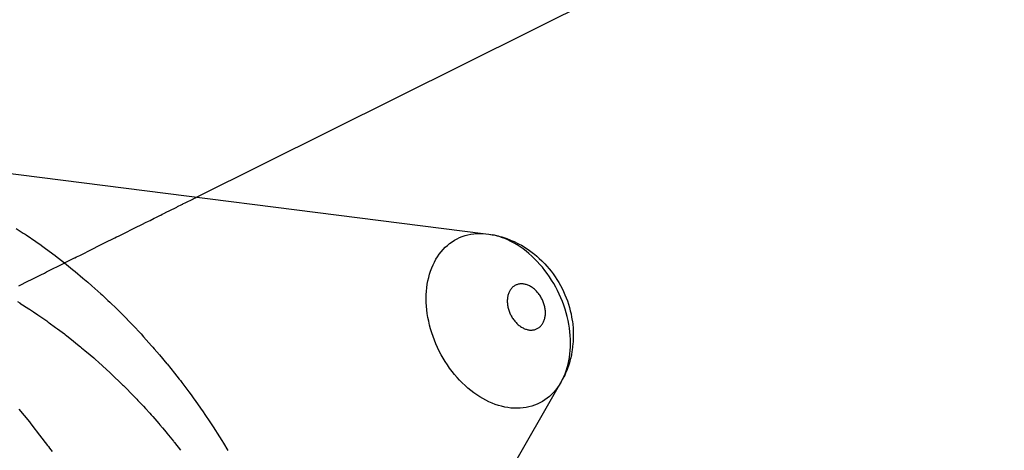
# Model space of a CAD drawing. Extents: x 2864 to 3764, y -1200 to 115.
# Drawn here: x 3414 to 3415, y -1075 to -1075 of the extents above; entities that cross this region are included whole.
import ezdxf

# ---------------------------------------------------------------- set-up
doc = ezdxf.new("R2010")
doc.units = 0
doc.header["$LTSCALE"] = 4
doc.linetypes.add('ISO-07___', pattern=[0.889, 0.127, -0.762])
doc.linetypes.add('VW-01____', pattern=[2.116125, 1.058062, -1.058062])
doc.layers.add('__', color=7, linetype='CONTINUOUS')

# ---------------------------------------------------------------- blocks, each defined once
blk = doc.blocks.new('____-29')
at = {"layer": '__', "color": 1, "linetype": 'VW-01____'}
for p, q in [((21.29512, -116.62411), (39.57749, -107.52423)), ((21.24989, -116.64662), (21.25, -116.64656))]:
    blk.add_line(p, q, dxfattribs=at)
at = {"layer": '__', "color": 4, "linetype": 'CONTINUOUS'}
for p, q in [((21.16155, -116.60724), (21.39402, -116.63659)), ((21.23348, -116.63479), (21.23589, -116.63635)), ((21.23589, -116.63635), (21.23655, -116.63678)), ((21.23655, -116.63678), (21.23686, -116.637)), ((21.23686, -116.637), (21.24018, -116.6393)), ((21.39402, -116.63659), (21.39508, -116.63673)), ((21.39508, -116.63673), (21.39615, -116.63692)), ((21.39508, -116.63673), (21.39574, -116.63683)), ((21.39723, -116.63717), (21.39615, -116.63692)), ((21.39615, -116.63692), (21.3968, -116.63702)), ((21.3968, -116.63702), (21.39786, -116.63727)), ((21.3983, -116.63747), (21.39723, -116.63717)), ((21.39786, -116.63727), (21.39848, -116.63742)), ((21.39938, -116.63783), (21.3983, -116.63747)), ((21.39848, -116.63742), (21.39952, -116.63771)), ((21.40045, -116.63824), (21.39938, -116.63783)), ((21.39952, -116.63771), (21.40012, -116.6379)), ((21.40012, -116.6379), (21.40114, -116.63824)), ((21.40152, -116.63871), (21.40045, -116.63824)), ((21.40114, -116.63824), (21.40217, -116.63864)), ((21.24018, -116.6393), (21.24195, -116.64052)), ((21.24195, -116.64052), (21.24207, -116.64061)), ((21.24207, -116.64061), (21.24348, -116.64165)), ((21.24348, -116.64165), (21.24674, -116.64407)), ((21.40259, -116.63923), (21.40152, -116.63871)), ((21.40217, -116.63864), (21.4027, -116.63886)), ((21.40364, -116.6398), (21.40259, -116.63923)), ((21.4027, -116.63886), (21.40371, -116.63929)), ((21.40469, -116.64042), (21.40364, -116.6398)), ((21.40371, -116.63929), (21.4047, -116.63978)), ((21.40572, -116.64109), (21.40469, -116.64042)), ((21.4047, -116.63978), (21.40518, -116.64002)), ((21.40518, -116.64002), (21.40615, -116.64055)), ((21.40674, -116.64181), (21.40572, -116.64109)), ((21.40615, -116.64055), (21.40711, -116.64112)), ((21.40775, -116.64258), (21.40674, -116.64181)), ((21.40711, -116.64112), (21.40752, -116.64138)), ((21.40752, -116.64138), (21.40845, -116.64198)), ((21.24674, -116.64407), (21.24748, -116.64461)), ((21.24748, -116.64461), (21.24788, -116.64493)), ((21.24788, -116.64493), (21.24995, -116.64656)), ((21.40873, -116.64339), (21.40775, -116.64258)), ((21.40845, -116.64198), (21.40936, -116.64262)), ((21.4097, -116.64424), (21.40873, -116.64339)), ((21.40936, -116.64262), (21.41026, -116.64331)), ((21.41064, -116.64514), (21.4097, -116.64424)), ((21.41026, -116.64331), (21.41058, -116.64357)), ((21.41058, -116.64357), (21.41144, -116.64427)), ((21.41156, -116.64608), (21.41064, -116.64514)), ((21.41144, -116.64427), (21.41228, -116.64502)), ((21.41228, -116.64502), (21.41311, -116.64581)), ((21.24995, -116.64656), (21.25276, -116.64878)), ((21.41246, -116.64705), (21.41156, -116.64608)), ((21.41332, -116.64806), (21.41246, -116.64705)), ((21.41311, -116.64581), (21.41391, -116.64662)), ((21.41416, -116.64911), (21.41332, -116.64806)), ((21.41391, -116.64662), (21.41412, -116.64684)), ((21.41412, -116.64684), (21.41488, -116.64767)), ((21.41488, -116.64767), (21.41562, -116.64853)), ((21.41562, -116.64853), (21.41633, -116.64942)), ((21.25276, -116.64878), (21.25314, -116.6491)), ((21.25314, -116.6491), (21.25367, -116.64955)), ((21.25367, -116.64955), (21.25627, -116.65174)), ((21.25627, -116.65174), (21.25792, -116.65312)), ((21.41497, -116.65019), (21.41416, -116.64911)), ((21.41575, -116.6513), (21.41497, -116.65019)), ((21.4165, -116.65244), (21.41575, -116.6513)), ((21.41633, -116.64942), (21.41702, -116.65034)), ((21.41702, -116.65034), (21.41768, -116.65129)), ((21.41768, -116.65129), (21.41832, -116.65226)), ((21.25792, -116.65312), (21.2593, -116.65436)), ((21.2593, -116.65436), (21.25937, -116.65442)), ((21.25937, -116.65442), (21.26244, -116.65717)), ((21.41721, -116.65361), (21.4165, -116.65244)), ((21.41788, -116.6548), (21.41721, -116.65361)), ((21.41852, -116.65601), (21.41788, -116.6548)), ((21.41832, -116.65226), (21.41892, -116.65325)), ((21.41892, -116.65325), (21.4195, -116.65426)), ((21.4195, -116.65426), (21.42004, -116.6553)), ((21.26244, -116.65717), (21.26296, -116.65762)), ((21.26296, -116.65762), (21.26478, -116.65936)), ((21.41911, -116.65724), (21.41852, -116.65601)), ((21.41967, -116.65849), (21.41911, -116.65724)), ((21.42019, -116.65976), (21.41967, -116.65849)), ((21.42004, -116.6553), (21.42055, -116.65634)), ((21.42055, -116.65634), (21.42102, -116.65741)), ((21.42102, -116.65741), (21.42146, -116.65849)), ((21.42146, -116.65849), (21.42187, -116.65957)), ((21.23396, -116.65977), (21.23467, -116.66022)), ((21.23467, -116.66022), (21.23473, -116.66027)), ((21.23473, -116.66027), (21.23777, -116.66222)), ((21.26478, -116.65936), (21.26546, -116.66)), ((21.26546, -116.66), (21.26785, -116.66228)), ((21.42067, -116.66103), (21.42019, -116.65976)), ((21.4211, -116.66232), (21.42067, -116.66103)), ((21.42187, -116.65957), (21.42224, -116.66067)), ((21.42224, -116.66067), (21.42257, -116.66177)), ((21.42257, -116.66177), (21.42287, -116.66288)), ((21.23777, -116.66222), (21.23799, -116.66236)), ((21.23799, -116.66236), (21.23937, -116.66325)), ((21.23937, -116.66325), (21.24085, -116.66427)), ((21.24085, -116.66427), (21.24122, -116.66453)), ((21.24122, -116.66453), (21.2439, -116.66639)), ((21.26785, -116.66228), (21.26845, -116.66287)), ((21.26845, -116.66287), (21.27011, -116.66453)), ((21.27011, -116.66453), (21.27138, -116.6658)), ((21.42149, -116.66362), (21.4211, -116.66232)), ((21.42184, -116.66492), (21.42149, -116.66362)), ((21.42214, -116.66622), (21.42184, -116.66492)), ((21.42287, -116.66288), (21.42312, -116.66399)), ((21.42312, -116.66399), (21.42334, -116.6651)), ((21.42334, -116.6651), (21.42352, -116.6662)), ((21.2439, -116.66639), (21.24443, -116.66676)), ((21.24443, -116.66676), (21.24477, -116.66699)), ((21.24477, -116.66699), (21.24692, -116.66859)), ((21.24692, -116.66859), (21.2476, -116.66909)), ((21.27138, -116.6658), (21.27142, -116.66584)), ((21.27142, -116.66584), (21.27422, -116.66879)), ((21.42239, -116.66752), (21.42214, -116.66622)), ((21.4226, -116.66882), (21.42239, -116.66752)), ((21.42352, -116.6662), (21.42357, -116.66651)), ((21.42357, -116.66651), (21.42371, -116.66765)), ((21.42371, -116.66765), (21.42381, -116.66877)), ((21.2476, -116.66909), (21.24993, -116.67082)), ((21.24993, -116.67082), (21.25016, -116.67099)), ((21.25016, -116.67099), (21.25075, -116.67146)), ((21.25075, -116.67146), (21.25289, -116.67317)), ((21.27422, -116.66879), (21.27525, -116.66987)), ((21.27525, -116.66987), (21.27613, -116.6708)), ((21.27613, -116.6708), (21.27702, -116.67179)), ((21.27702, -116.67179), (21.27975, -116.67484)), ((21.42277, -116.67012), (21.4226, -116.66882)), ((21.42288, -116.67141), (21.42277, -116.67012)), ((21.42296, -116.67269), (21.42288, -116.67141)), ((21.42381, -116.66877), (21.42388, -116.66989)), ((21.42388, -116.66989), (21.42389, -116.67029)), ((21.42389, -116.67029), (21.42391, -116.67143)), ((21.42391, -116.67143), (21.42389, -116.67255)), ((21.25289, -116.67317), (21.25386, -116.67394)), ((21.25386, -116.67394), (21.25545, -116.6752)), ((21.25545, -116.6752), (21.25584, -116.67554)), ((21.27975, -116.67484), (21.28022, -116.67536)), ((21.28022, -116.67536), (21.28066, -116.67586)), ((21.42288, -116.67644), (21.42296, -116.67521)), ((21.42298, -116.67395), (21.42296, -116.67269)), ((21.42296, -116.67521), (21.42298, -116.67395)), ((21.42368, -116.67525), (21.42353, -116.67634)), ((21.42378, -116.67413), (21.42368, -116.67525)), ((21.42382, -116.67366), (21.42378, -116.67413)), ((21.42389, -116.67255), (21.42382, -116.67366)), ((21.25584, -116.67554), (21.25694, -116.67647)), ((21.25694, -116.67647), (21.25873, -116.67799)), ((21.25873, -116.67799), (21.25997, -116.67904)), ((21.28066, -116.67586), (21.28241, -116.67792)), ((21.28241, -116.67792), (21.28501, -116.68099)), ((21.4226, -116.67886), (21.42277, -116.67766)), ((21.42277, -116.67766), (21.42288, -116.67644)), ((21.42324, -116.67796), (21.423, -116.67903)), ((21.42344, -116.67686), (21.42324, -116.67796)), ((21.42353, -116.67634), (21.42344, -116.67686)), ((21.25997, -116.67904), (21.26054, -116.67953)), ((21.26054, -116.67953), (21.26158, -116.68047)), ((21.26158, -116.68047), (21.26293, -116.68168)), ((21.26293, -116.68168), (21.26438, -116.68299)), ((21.28503, -116.68103), (21.28756, -116.68419)), ((21.42184, -116.68229), (21.42214, -116.68117)), ((21.42224, -116.68169), (21.42203, -116.68227)), ((21.42214, -116.68117), (21.42239, -116.68003)), ((21.42257, -116.68065), (21.42224, -116.68169)), ((21.42239, -116.68003), (21.4226, -116.67886)), ((21.42285, -116.67959), (21.42257, -116.68065)), ((21.423, -116.67903), (21.42285, -116.67959)), ((21.26438, -116.68299), (21.26544, -116.68395)), ((21.26544, -116.68395), (21.26586, -116.68434)), ((21.26586, -116.68434), (21.26712, -116.68556)), ((21.26712, -116.68556), (21.26871, -116.68708)), ((21.28756, -116.68419), (21.2892, -116.68625)), ((21.42019, -116.68643), (21.42067, -116.68545)), ((21.42067, -116.68545), (21.4211, -116.68443)), ((21.42097, -116.68488), (21.42067, -116.68545)), ((21.42123, -116.68428), (21.42097, -116.68488)), ((21.4211, -116.68443), (21.42149, -116.68338)), ((21.42165, -116.68329), (21.42123, -116.68428)), ((21.42149, -116.68338), (21.42184, -116.68229)), ((21.42203, -116.68227), (21.42165, -116.68329)), ((21.26871, -116.68708), (21.26984, -116.68816)), ((21.26984, -116.68816), (21.27016, -116.68848)), ((21.27016, -116.68848), (21.27151, -116.68985)), ((21.2892, -116.68625), (21.28959, -116.68676)), ((21.28959, -116.68676), (21.29006, -116.68738)), ((21.29006, -116.68738), (21.29248, -116.6906)), ((21.32278, -116.85595), (21.41967, -116.68738)), ((21.41967, -116.68738), (21.42019, -116.68643)), ((21.42019, -116.68643), (21.4205, -116.68585)), ((21.27151, -116.68985), (21.27247, -116.69082)), ((21.27247, -116.69082), (21.27427, -116.69266)), ((21.29248, -116.6906), (21.29322, -116.69158)), ((21.29322, -116.69158), (21.29398, -116.69265)), ((21.27427, -116.69266), (21.27473, -116.69312)), ((21.27473, -116.69312), (21.27508, -116.69351)), ((21.27508, -116.69351), (21.27696, -116.69553)), ((21.27696, -116.69553), (21.27762, -116.69626)), ((21.29398, -116.69265), (21.29484, -116.69386)), ((21.29484, -116.69386), (21.29708, -116.69701)), ((21.23439, -116.69648), (21.23798, -116.7009)), ((21.27762, -116.69626), (21.27915, -116.69791)), ((21.27915, -116.69791), (21.27961, -116.69844)), ((21.27961, -116.69844), (21.28013, -116.69903)), ((21.28013, -116.69903), (21.28219, -116.7014)), ((21.29708, -116.69701), (21.29717, -116.69714)), ((21.29717, -116.69714), (21.29816, -116.69863)), ((21.29816, -116.69863), (21.2994, -116.70048)), ((21.23798, -116.7009), (21.23823, -116.7012)), ((21.23823, -116.7012), (21.23886, -116.70198)), ((21.23886, -116.70198), (21.24146, -116.70538)), ((21.28219, -116.7014), (21.28258, -116.70186)), ((21.28258, -116.70186), (21.28344, -116.70285)), ((21.2994, -116.70048), (21.30077, -116.70253)), ((21.24146, -116.70538), (21.24421, -116.70898)), ((21.28344, -116.70285), (21.28472, -116.70441)), ((21.28472, -116.70441), (21.28498, -116.70473)), ((21.28498, -116.70473), (21.28721, -116.70746)), ((21.30077, -116.70253), (21.30159, -116.70384)), ((21.30159, -116.70384), (21.30213, -116.70471)), ((21.30213, -116.70471), (21.30372, -116.70724)), ((21.24421, -116.70898), (21.24447, -116.70932)), ((21.28721, -116.70746), (21.28734, -116.70763)), ((21.28734, -116.70763), (21.28761, -116.70796)), ((21.28761, -116.70796), (21.28961, -116.71057)), ((21.30372, -116.70724), (21.30429, -116.70815)), ((21.30429, -116.70815), (21.30579, -116.71067)), ((21.24447, -116.70932), (21.24489, -116.70988)), ((21.24489, -116.70988), (21.24571, -116.711))]:
    blk.add_line(p, q, dxfattribs=at)
at = {"layer": '__', "color": 1, "linetype": 'ISO-07___'}
for p, q in [((21.29317, -116.62508), (21.29363, -116.62485)), ((21.29363, -116.62485), (21.29402, -116.62465)), ((21.29402, -116.62465), (21.2941, -116.62461)), ((21.2941, -116.62461), (21.29419, -116.62457)), ((21.29419, -116.62457), (21.29436, -116.62449)), ((21.29436, -116.62449), (21.29463, -116.62435)), ((21.29463, -116.62435), (21.29474, -116.6243)), ((21.29474, -116.6243), (21.29484, -116.62424)), ((21.29484, -116.62424), (21.29499, -116.62417)), ((21.29499, -116.62417), (21.29504, -116.62415)), ((21.29504, -116.62415), (21.29509, -116.62412)), ((21.29509, -116.62412), (21.29512, -116.62411)), ((21.28644, -116.62842), (21.28769, -116.62781)), ((21.28769, -116.62781), (21.28834, -116.62748)), ((21.28834, -116.62748), (21.28848, -116.62741)), ((21.28848, -116.62741), (21.28864, -116.62733)), ((21.28864, -116.62733), (21.28909, -116.62711)), ((21.28909, -116.62711), (21.28961, -116.62685)), ((21.28961, -116.62685), (21.2901, -116.62661)), ((21.2901, -116.62661), (21.29044, -116.62644)), ((21.29044, -116.62644), (21.29047, -116.62642)), ((21.29047, -116.62642), (21.29149, -116.62591)), ((21.29149, -116.62591), (21.29208, -116.62562)), ((21.29208, -116.62562), (21.29232, -116.6255)), ((21.29232, -116.6255), (21.29292, -116.6252)), ((21.29292, -116.6252), (21.29317, -116.62508)), ((21.2792, -116.63203), (21.28066, -116.6313)), ((21.28066, -116.6313), (21.28124, -116.63101)), ((21.28124, -116.63101), (21.28255, -116.63036)), ((21.28255, -116.63036), (21.28285, -116.63021)), ((21.28285, -116.63021), (21.28337, -116.62996)), ((21.28337, -116.62996), (21.28391, -116.62969)), ((21.28391, -116.62969), (21.28498, -116.62915)), ((21.28498, -116.62915), (21.28573, -116.62878)), ((21.28573, -116.62878), (21.28644, -116.62842)), ((21.2709, -116.63616), (21.27313, -116.63505)), ((21.27313, -116.63505), (21.27377, -116.63473)), ((21.27377, -116.63473), (21.27404, -116.6346)), ((21.27404, -116.6346), (21.2766, -116.63332)), ((21.2766, -116.63332), (21.27765, -116.6328)), ((21.27765, -116.6328), (21.2787, -116.63228)), ((21.2787, -116.63228), (21.2792, -116.63203)), ((21.26367, -116.63976), (21.26723, -116.63799)), ((21.26723, -116.63799), (21.2678, -116.6377)), ((21.2678, -116.6377), (21.26843, -116.63739)), ((21.26843, -116.63739), (21.2709, -116.63616)), ((21.25518, -116.64399), (21.25969, -116.64174)), ((21.25969, -116.64174), (21.26165, -116.64077)), ((21.26165, -116.64077), (21.26367, -116.63976)), ((21.25, -116.64656), (21.25339, -116.64488)), ((21.25339, -116.64488), (21.25345, -116.64485)), ((21.25345, -116.64485), (21.2541, -116.64453)), ((21.2541, -116.64453), (21.25518, -116.64399)), ((21.24385, -116.64962), (21.24989, -116.64662)), ((21.23841, -116.65233), (21.24184, -116.65063)), ((21.24184, -116.65063), (21.24308, -116.65001)), ((21.24308, -116.65001), (21.24385, -116.64962)), ((21.23439, -116.65434), (21.23767, -116.6527)), ((21.23767, -116.6527), (21.23841, -116.65233))]:
    blk.add_line(p, q, dxfattribs=at)
at = {"layer": '__', "color": 4, "linetype": 'ISO-07___'}
for p, q in [((21.38328, -116.63882), (21.38415, -116.63834)), ((21.38415, -116.63834), (21.38504, -116.63791)), ((21.38504, -116.63791), (21.38596, -116.63754)), ((21.38596, -116.63754), (21.38691, -116.63723)), ((21.38691, -116.63723), (21.38787, -116.63697)), ((21.38787, -116.63697), (21.38886, -116.63676)), ((21.38886, -116.63676), (21.38986, -116.63662)), ((21.38986, -116.63662), (21.39088, -116.63652)), ((21.39088, -116.63652), (21.39192, -116.63649)), ((21.39192, -116.63649), (21.39296, -116.63651)), ((21.39296, -116.63651), (21.39402, -116.63659)), ((21.39574, -116.63683), (21.39615, -116.63692)), ((21.3794, -116.64197), (21.38011, -116.64124)), ((21.38011, -116.64124), (21.38085, -116.64056)), ((21.38085, -116.64056), (21.38163, -116.63993)), ((21.38163, -116.63993), (21.38244, -116.63935)), ((21.38244, -116.63935), (21.38328, -116.63882)), ((21.37693, -116.64534), (21.37749, -116.64443)), ((21.37749, -116.64443), (21.37809, -116.64357)), ((21.37809, -116.64357), (21.37873, -116.64275)), ((21.37873, -116.64275), (21.3794, -116.64197)), ((21.37511, -116.64934), (21.3755, -116.64829)), ((21.3755, -116.64829), (21.37594, -116.64727)), ((21.37594, -116.64727), (21.37641, -116.64628)), ((21.37641, -116.64628), (21.37693, -116.64534)), ((21.37421, -116.65269), (21.37447, -116.65154)), ((21.37447, -116.65154), (21.37477, -116.65043)), ((21.37477, -116.65043), (21.37511, -116.64934)), ((21.37372, -116.65627), (21.37384, -116.65506)), ((21.37384, -116.65506), (21.374, -116.65386)), ((21.374, -116.65386), (21.37421, -116.65269)), ((21.40285, -116.65517), (21.40267, -116.65537)), ((21.40303, -116.65497), (21.40285, -116.65517)), ((21.40323, -116.65479), (21.40303, -116.65497)), ((21.40344, -116.65463), (21.40323, -116.65479)), ((21.40365, -116.65447), (21.40344, -116.65463)), ((21.40387, -116.65433), (21.40365, -116.65447)), ((21.4041, -116.65421), (21.40387, -116.65433)), ((21.40434, -116.65409), (21.4041, -116.65421)), ((21.40458, -116.654), (21.40434, -116.65409)), ((21.40483, -116.65391), (21.40458, -116.654)), ((21.40509, -116.65384), (21.40483, -116.65391)), ((21.40535, -116.65379), (21.40509, -116.65384)), ((21.40561, -116.65375), (21.40535, -116.65379)), ((21.40588, -116.65373), (21.40561, -116.65375)), ((21.40615, -116.65372), (21.40588, -116.65373)), ((21.40643, -116.65372), (21.40615, -116.65372)), ((21.40671, -116.65374), (21.40643, -116.65372)), ((21.40699, -116.65378), (21.40671, -116.65374)), ((21.40727, -116.65383), (21.40699, -116.65378)), ((21.40756, -116.6539), (21.40727, -116.65383)), ((21.40784, -116.65398), (21.40756, -116.6539)), ((21.40813, -116.65407), (21.40784, -116.65398)), ((21.40841, -116.65418), (21.40813, -116.65407)), ((21.40869, -116.6543), (21.40841, -116.65418)), ((21.40897, -116.65444), (21.40869, -116.6543)), ((21.40925, -116.65459), (21.40897, -116.65444)), ((21.40953, -116.65476), (21.40925, -116.65459)), ((21.4098, -116.65493), (21.40953, -116.65476)), ((21.41007, -116.65512), (21.4098, -116.65493)), ((21.41034, -116.65533), (21.41007, -116.65512)), ((21.37363, -116.65876), (21.37365, -116.65751)), ((21.37365, -116.65751), (21.37372, -116.65627)), ((21.40138, -116.65862), (21.40135, -116.65895)), ((21.40142, -116.65831), (21.40138, -116.65862)), ((21.40148, -116.658), (21.40142, -116.65831)), ((21.40154, -116.6577), (21.40148, -116.658)), ((21.40162, -116.6574), (21.40154, -116.6577)), ((21.40171, -116.65711), (21.40162, -116.6574)), ((21.40182, -116.65683), (21.40171, -116.65711)), ((21.40193, -116.65656), (21.40182, -116.65683)), ((21.40206, -116.6563), (21.40193, -116.65656)), ((21.4022, -116.65606), (21.40206, -116.6563)), ((21.40234, -116.65582), (21.4022, -116.65606)), ((21.4025, -116.65559), (21.40234, -116.65582)), ((21.40267, -116.65537), (21.4025, -116.65559)), ((21.4106, -116.65554), (21.41034, -116.65533)), ((21.41085, -116.65577), (21.4106, -116.65554)), ((21.4111, -116.656), (21.41085, -116.65577)), ((21.41135, -116.65625), (21.4111, -116.656)), ((21.41158, -116.65651), (21.41135, -116.65625)), ((21.41181, -116.65678), (21.41158, -116.65651)), ((21.41203, -116.65705), (21.41181, -116.65678)), ((21.41225, -116.65734), (21.41203, -116.65705)), ((21.41245, -116.65763), (21.41225, -116.65734)), ((21.41265, -116.65793), (21.41245, -116.65763)), ((21.41284, -116.65824), (21.41265, -116.65793)), ((21.41302, -116.65856), (21.41284, -116.65824)), ((21.41318, -116.65888), (21.41302, -116.65856)), ((21.37365, -116.66003), (21.37363, -116.65876)), ((21.37372, -116.66131), (21.37365, -116.66003)), ((21.37384, -116.6626), (21.37372, -116.66131)), ((21.40133, -116.65927), (21.40132, -116.6596)), ((21.40132, -116.6596), (21.40133, -116.65994)), ((21.40135, -116.65895), (21.40133, -116.65927)), ((21.40133, -116.65994), (21.40135, -116.66028)), ((21.40135, -116.66028), (21.40138, -116.66062)), ((21.40138, -116.66062), (21.40142, -116.66096)), ((21.40142, -116.66096), (21.40148, -116.6613)), ((21.40148, -116.6613), (21.40154, -116.66165)), ((21.40154, -116.66165), (21.40162, -116.66199)), ((21.40162, -116.66199), (21.40171, -116.66233)), ((21.41334, -116.6592), (21.41318, -116.65888)), ((21.41349, -116.65953), (21.41334, -116.6592)), ((21.41363, -116.65987), (21.41349, -116.65953)), ((21.41375, -116.6602), (21.41363, -116.65987)), ((21.41387, -116.66054), (21.41375, -116.6602)), ((21.41397, -116.66089), (21.41387, -116.66054)), ((21.41406, -116.66123), (21.41397, -116.66089)), ((21.41414, -116.66157), (21.41406, -116.66123)), ((21.41421, -116.66192), (21.41414, -116.66157)), ((21.41426, -116.66226), (21.41421, -116.66192)), ((21.374, -116.66389), (21.37384, -116.6626)), ((21.37421, -116.6652), (21.374, -116.66389)), ((21.37447, -116.6665), (21.37421, -116.6652)), ((21.40171, -116.66233), (21.40182, -116.66268)), ((21.40182, -116.66268), (21.40193, -116.66302)), ((21.40193, -116.66302), (21.40206, -116.66335)), ((21.40206, -116.66335), (21.4022, -116.66369)), ((21.4022, -116.66369), (21.40234, -116.66402)), ((21.40234, -116.66402), (21.4025, -116.66434)), ((21.4025, -116.66434), (21.40267, -116.66466)), ((21.40267, -116.66466), (21.40285, -116.66498)), ((21.40285, -116.66498), (21.40303, -116.66529)), ((21.40303, -116.66529), (21.40323, -116.66559)), ((21.41414, -116.66552), (21.41421, -116.66522)), ((21.41421, -116.66522), (21.41426, -116.66491)), ((21.41431, -116.6626), (21.41426, -116.66226)), ((21.41426, -116.66491), (21.41431, -116.6646)), ((21.41434, -116.66294), (21.41431, -116.6626)), ((21.41431, -116.6646), (21.41434, -116.66428)), ((21.41436, -116.66328), (21.41434, -116.66294)), ((21.41434, -116.66428), (21.41436, -116.66395)), ((21.41436, -116.66362), (21.41436, -116.66328)), ((21.41436, -116.66395), (21.41436, -116.66362)), ((21.37477, -116.6678), (21.37447, -116.6665)), ((21.37511, -116.6691), (21.37477, -116.6678)), ((21.40323, -116.66559), (21.40344, -116.66588)), ((21.40344, -116.66588), (21.40365, -116.66617)), ((21.40365, -116.66617), (21.40387, -116.66644)), ((21.40387, -116.66644), (21.4041, -116.66671)), ((21.4041, -116.66671), (21.40434, -116.66697)), ((21.40434, -116.66697), (21.40458, -116.66722)), ((21.40458, -116.66722), (21.40483, -116.66745)), ((21.40483, -116.66745), (21.40509, -116.66768)), ((21.40509, -116.66768), (21.40535, -116.66789)), ((21.40535, -116.66789), (21.40561, -116.6681)), ((21.40561, -116.6681), (21.40588, -116.66829)), ((21.40588, -116.66829), (21.40615, -116.66846)), ((21.40615, -116.66846), (21.40643, -116.66863)), ((21.40643, -116.66863), (21.40671, -116.66878)), ((21.41181, -116.66889), (21.41203, -116.66875)), ((21.41203, -116.66875), (21.41225, -116.66859)), ((21.41225, -116.66859), (21.41245, -116.66843)), ((21.41245, -116.66843), (21.41265, -116.66825)), ((21.41265, -116.66825), (21.41284, -116.66805)), ((21.41284, -116.66805), (21.41302, -116.66785)), ((21.41302, -116.66785), (21.41318, -116.66763)), ((21.41318, -116.66763), (21.41334, -116.6674)), ((21.41334, -116.6674), (21.41349, -116.66717)), ((21.41349, -116.66717), (21.41363, -116.66692)), ((21.41363, -116.66692), (21.41375, -116.66666)), ((21.41375, -116.66666), (21.41387, -116.66639)), ((21.41387, -116.66639), (21.41397, -116.66611)), ((21.41397, -116.66611), (21.41406, -116.66582)), ((21.41406, -116.66582), (21.41414, -116.66552)), ((21.3755, -116.6704), (21.37511, -116.6691)), ((21.37594, -116.67168), (21.3755, -116.6704)), ((21.37641, -116.67296), (21.37594, -116.67168)), ((21.40671, -116.66878), (21.40699, -116.66892)), ((21.40699, -116.66892), (21.40727, -116.66904)), ((21.40727, -116.66904), (21.40756, -116.66915)), ((21.40756, -116.66915), (21.40784, -116.66924)), ((21.40784, -116.66924), (21.40813, -116.66932)), ((21.40813, -116.66932), (21.40841, -116.66939)), ((21.40841, -116.66939), (21.40869, -116.66944)), ((21.40869, -116.66944), (21.40897, -116.66948)), ((21.40897, -116.66948), (21.40925, -116.6695)), ((21.40925, -116.6695), (21.40953, -116.6695)), ((21.40953, -116.6695), (21.4098, -116.66949)), ((21.4098, -116.66949), (21.41007, -116.66947)), ((21.41007, -116.66947), (21.41034, -116.66943)), ((21.41034, -116.66943), (21.4106, -116.66938)), ((21.4106, -116.66938), (21.41085, -116.66931)), ((21.41085, -116.66931), (21.4111, -116.66922)), ((21.4111, -116.66922), (21.41135, -116.66913)), ((21.41135, -116.66913), (21.41158, -116.66901)), ((21.41158, -116.66901), (21.41181, -116.66889)), ((21.37693, -116.67422), (21.37641, -116.67296)), ((21.37749, -116.67547), (21.37693, -116.67422)), ((21.37809, -116.67671), (21.37749, -116.67547)), ((21.37873, -116.67792), (21.37809, -116.67671)), ((21.3794, -116.67911), (21.37873, -116.67792)), ((21.38011, -116.68027), (21.3794, -116.67911)), ((21.38085, -116.68141), (21.38011, -116.68027)), ((21.38163, -116.68253), (21.38085, -116.68141)), ((21.38244, -116.68361), (21.38163, -116.68253)), ((21.38328, -116.68465), (21.38244, -116.68361)), ((21.38415, -116.68567), (21.38328, -116.68465)), ((21.4205, -116.68585), (21.42067, -116.68545)), ((21.38504, -116.68664), (21.38415, -116.68567)), ((21.38596, -116.68758), (21.38504, -116.68664)), ((21.38691, -116.68847), (21.38596, -116.68758)), ((21.38787, -116.68933), (21.38691, -116.68847)), ((21.41911, -116.68829), (21.41852, -116.68915)), ((21.41967, -116.68738), (21.41911, -116.68829)), ((21.38886, -116.69014), (21.38787, -116.68933)), ((21.38986, -116.69091), (21.38886, -116.69014)), ((21.39088, -116.69163), (21.38986, -116.69091)), ((21.39192, -116.6923), (21.39088, -116.69163)), ((21.39296, -116.69292), (21.39192, -116.6923)), ((21.41575, -116.69216), (21.41497, -116.69279)), ((21.4165, -116.69148), (21.41575, -116.69216)), ((21.41721, -116.69075), (21.4165, -116.69148)), ((21.41788, -116.68997), (21.41721, -116.69075)), ((21.41852, -116.68915), (21.41788, -116.68997)), ((21.39402, -116.69349), (21.39296, -116.69292)), ((21.39508, -116.69401), (21.39402, -116.69349)), ((21.39615, -116.69447), (21.39508, -116.69401)), ((21.39723, -116.69489), (21.39615, -116.69447)), ((21.3983, -116.69525), (21.39723, -116.69489)), ((21.39938, -116.69555), (21.3983, -116.69525)), ((21.40045, -116.6958), (21.39938, -116.69555)), ((21.4097, -116.69549), (21.40873, -116.69575)), ((21.41064, -116.69517), (21.4097, -116.69549)), ((21.41156, -116.6948), (21.41064, -116.69517)), ((21.41246, -116.69438), (21.41156, -116.6948)), ((21.41332, -116.6939), (21.41246, -116.69438)), ((21.41416, -116.69337), (21.41332, -116.6939)), ((21.41497, -116.69279), (21.41416, -116.69337)), ((21.40152, -116.69599), (21.40045, -116.6958)), ((21.40259, -116.69613), (21.40152, -116.69599)), ((21.40364, -116.69621), (21.40259, -116.69613)), ((21.40469, -116.69623), (21.40364, -116.69621)), ((21.40572, -116.69619), (21.40469, -116.69623)), ((21.40674, -116.6961), (21.40572, -116.69619)), ((21.40775, -116.69595), (21.40674, -116.6961)), ((21.40873, -116.69575), (21.40775, -116.69595))]:
    blk.add_line(p, q, dxfattribs=at)

msp = doc.modelspace()

# ---------------------------------------------------------------- block references
at = {"layer": '__', "color": 1, "xscale": 4, "yscale": 4, "zscale": 4}
msp.add_blockref('____-29', (3329.1313, -608.4431), dxfattribs=at)

doc.saveas('drawing.dxf')
